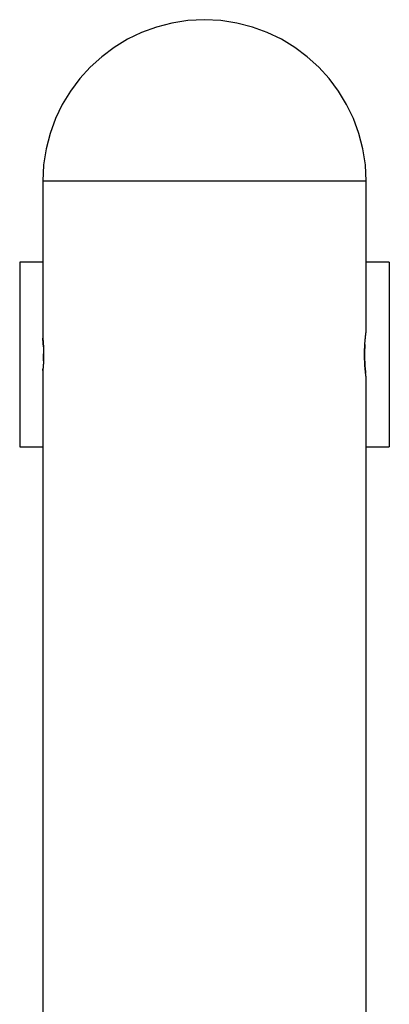
# Model space of a CAD drawing. Extents: x -13.1 to 13.1, y -8.7 to 8.7.
# Drawn here: x 6.9 to 8.5, y 4.4 to 8.7 of the extents above; entities that cross this region are included whole.
import ezdxf

# ---------------------------------------------------------------- set-up
doc = ezdxf.new("R2010")
doc.units = 0
doc.layers.get('0').update_dxf_attribs({"linetype": 'CONTINUOUS'})

msp = doc.modelspace()

# ---------------------------------------------------------------- linework, layer by layer
at = {"color": 0}
for points in [[(7.6829, 8.6767), (7.6829, 8.6767), (7.6114, 8.673), (7.542, 8.6623), (7.4749, 8.645), (7.4108, 8.6215), (7.3495, 8.5919), (7.2919, 8.5568), (7.238, 8.5164), (7.1883, 8.4713), (7.143, 8.4214), (7.1026, 8.3675), (7.0674, 8.3098), (7.038, 8.2487), (7.0143, 8.1843), (6.9971, 8.1174), (6.9864, 8.048), (6.9829, 7.9767), (6.9829, 7.9767), (6.9829, 7.9767), (6.9829, 7.9767), (6.9829, 7.9767), (6.9829, 7.9767), (6.9829, 7.9767), (6.9829, 7.9767), (6.9829, 7.9767), (6.9829, 7.9767), (6.9829, 7.9767), (6.9829, 7.9767), (6.9829, 7.9767), (6.9829, 7.9767), (6.9829, 7.9767), (6.9829, 7.9767), (6.9829, 7.9767), (6.9829, 7.9767)], [(7.6829, 8.6767), (7.6829, 8.6767), (7.6114, 8.673), (7.542, 8.6623), (7.4749, 8.645), (7.4108, 8.6215), (7.3495, 8.5919), (7.2919, 8.5568), (7.238, 8.5164), (7.1883, 8.4713), (7.143, 8.4214), (7.1026, 8.3675), (7.0674, 8.3098), (7.038, 8.2487), (7.0143, 8.1843), (6.9971, 8.1174), (6.9864, 8.048), (6.9829, 7.9767), (6.9829, 7.9767), (6.9829, 7.9767), (6.9829, 7.9767), (6.9829, 7.9767), (6.9829, 7.9767), (6.9829, 7.9767), (6.9829, 7.9767), (6.9829, 7.9767), (6.9829, 7.9767), (6.9829, 7.9767), (6.9829, 7.9767), (6.9829, 7.9767), (6.9829, 7.9767), (6.9829, 7.9767), (6.9829, 7.9767), (6.9829, 7.9767), (6.9829, 7.9767)], [(8.3829, 7.9767), (8.3829, 7.9767), (8.3792, 8.048), (8.3685, 8.1174), (8.3512, 8.1843), (8.3276, 8.2487), (8.298, 8.3098), (8.2629, 8.3675), (8.2225, 8.4214), (8.1774, 8.4713), (8.1275, 8.5164), (8.0736, 8.5568), (8.0159, 8.5919), (7.9548, 8.6215), (7.8904, 8.645), (7.8235, 8.6623), (7.7541, 8.673), (7.6829, 8.6767), (7.6829, 8.6767), (7.6829, 8.6767), (7.6829, 8.6767), (7.6829, 8.6767), (7.6829, 8.6767), (7.6829, 8.6767), (7.6829, 8.6767), (7.6829, 8.6767), (7.6829, 8.6767), (7.6829, 8.6767), (7.6829, 8.6767), (7.6829, 8.6767), (7.6829, 8.6767), (7.6829, 8.6767), (7.6829, 8.6767), (7.6829, 8.6767), (7.6829, 8.6767)], [(8.3829, 7.9767), (8.3829, 7.9767), (8.3792, 8.048), (8.3685, 8.1174), (8.3512, 8.1843), (8.3276, 8.2487), (8.298, 8.3098), (8.2629, 8.3675), (8.2225, 8.4214), (8.1774, 8.4713), (8.1275, 8.5164), (8.0736, 8.5568), (8.0159, 8.5919), (7.9548, 8.6215), (7.8904, 8.645), (7.8235, 8.6623), (7.7541, 8.673), (7.6829, 8.6767), (7.6829, 8.6767), (7.6829, 8.6767), (7.6829, 8.6767), (7.6829, 8.6767), (7.6829, 8.6767), (7.6829, 8.6767), (7.6829, 8.6767), (7.6829, 8.6767), (7.6829, 8.6767), (7.6829, 8.6767), (7.6829, 8.6767), (7.6829, 8.6767), (7.6829, 8.6767), (7.6829, 8.6767), (7.6829, 8.6767), (7.6829, 8.6767), (7.6829, 8.6767)], [(6.9828, 7.9767), (6.9828, 7.2966)], [(8.3829, 7.9767), (6.9828, 7.9767)], [(8.3829, 7.3266), (8.3829, 7.9767)], [(6.8829, 7.6267), (6.8829, 6.8266)], [(6.9828, 7.6267), (6.8829, 7.6267)], [(8.4829, 7.6267), (8.3829, 7.6267)], [(8.4829, 7.6267), (8.4829, 6.8266)], [(6.9856, 7.2597), (6.9855, 7.2616), (6.9854, 7.2635), (6.9853, 7.2654), (6.9852, 7.2672), (6.9851, 7.269), (6.985, 7.2707), (6.9848, 7.2724), (6.9847, 7.2741), (6.9847, 7.2757), (6.9845, 7.2773), (6.9844, 7.2788), (6.9843, 7.2802), (6.9842, 7.2816), (6.9841, 7.283), (6.984, 7.2843), (6.9839, 7.2855), (6.9838, 7.2866), (6.9837, 7.2877), (6.9836, 7.2888), (6.9835, 7.2898), (6.9834, 7.2907), (6.9834, 7.2916), (6.9833, 7.2924), (6.9832, 7.2931), (6.9831, 7.2938), (6.9831, 7.2944), (6.983, 7.2949), (6.983, 7.2954), (6.9829, 7.2958), (6.9829, 7.2961), (6.9829, 7.2963), (6.9828, 7.2965), (6.9828, 7.2966)], [(6.9828, 7.2966), (6.9829, 7.2963), (6.9829, 7.2958), (6.983, 7.295), (6.9831, 7.2939), (6.9833, 7.2925), (6.9834, 7.2908), (6.9836, 7.2889), (6.9838, 7.2868), (6.984, 7.2844), (6.9842, 7.2818), (6.9844, 7.2789), (6.9846, 7.2759), (6.9848, 7.2726), (6.9851, 7.2692), (6.9853, 7.2656), (6.9855, 7.2618), (6.9857, 7.2579), (6.9858, 7.2539), (6.986, 7.2497), (6.9861, 7.2455), (6.9862, 7.2412), (6.9863, 7.2368), (6.9863, 7.2323), (6.9864, 7.2279), (6.9864, 7.2234), (6.9863, 7.219), (6.9863, 7.2145), (6.9862, 7.2102), (6.986, 7.2059), (6.9859, 7.2017), (6.9858, 7.1975), (6.9856, 7.1936), (6.9854, 7.1897), (6.9852, 7.186), (6.985, 7.1825), (6.9847, 7.1791), (6.9845, 7.176), (6.9843, 7.173), (6.9841, 7.1703), (6.9839, 7.1678), (6.9837, 7.1655), (6.9835, 7.1634), (6.9834, 7.1617), (6.9832, 7.1601), (6.9831, 7.1589), (6.983, 7.1579), (6.9829, 7.1572), (6.9829, 7.1568), (6.9828, 7.1566)], [(8.3829, 7.1266), (8.3829, 7.1267), (8.3829, 7.1268), (8.3828, 7.127), (8.3828, 7.1274), (8.3828, 7.1278), (8.3827, 7.1283), (8.3826, 7.1289), (8.3825, 7.1296), (8.3824, 7.1304), (8.3823, 7.1313), (8.3821, 7.1322), (8.382, 7.1332), (8.3818, 7.1344), (8.3817, 7.1356), (8.3815, 7.137), (8.3814, 7.1383), (8.3812, 7.1398), (8.3809, 7.1414), (8.3808, 7.143), (8.3806, 7.1447), (8.3803, 7.1465), (8.3802, 7.1484), (8.3799, 7.1503), (8.3797, 7.1523), (8.3795, 7.1544), (8.3793, 7.1566), (8.379, 7.1588), (8.3788, 7.1611), (8.3786, 7.1635), (8.3784, 7.1659), (8.3782, 7.1683), (8.378, 7.1709), (8.3777, 7.1735), (8.3776, 7.1762), (8.3774, 7.1789), (8.3772, 7.1817), (8.377, 7.1845), (8.3769, 7.1874), (8.3767, 7.1904), (8.3765, 7.1933), (8.3764, 7.1963), (8.3763, 7.1994), (8.3762, 7.2025), (8.3761, 7.2056), (8.376, 7.2087), (8.3759, 7.2118), (8.3758, 7.2149), (8.3758, 7.2181), (8.3758, 7.2213), (8.3758, 7.2245), (8.3758, 7.2276), (8.3758, 7.2308), (8.3758, 7.234), (8.3758, 7.2372), (8.3759, 7.2403), (8.3759, 7.2435), (8.376, 7.2466), (8.3761, 7.2497), (8.3762, 7.2527), (8.3764, 7.2558), (8.3765, 7.2588), (8.3766, 7.2618), (8.3768, 7.2647), (8.377, 7.2676), (8.3771, 7.2705), (8.3773, 7.2733), (8.3775, 7.2761), (8.3777, 7.2788), (8.3779, 7.2815), (8.3781, 7.2841), (8.3783, 7.2867), (8.3785, 7.2892), (8.3788, 7.2916), (8.379, 7.294), (8.3792, 7.2964), (8.3795, 7.2986), (8.3797, 7.3009), (8.3799, 7.3029), (8.3802, 7.305), (8.3804, 7.307), (8.3806, 7.3089), (8.3808, 7.3107), (8.381, 7.3124), (8.3812, 7.3141), (8.3814, 7.3156), (8.3816, 7.3171), (8.3818, 7.3185), (8.382, 7.3198), (8.3821, 7.3209), (8.3823, 7.322), (8.3824, 7.323), (8.3825, 7.3238), (8.3826, 7.3246), (8.3827, 7.3252), (8.3828, 7.3257), (8.3828, 7.3261), (8.3829, 7.3264), (8.3829, 7.3266)], [(8.3771, 7.2701), (8.3768, 7.2647), (8.3765, 7.2592), (8.3763, 7.2536), (8.3761, 7.2479), (8.3759, 7.2421), (8.3758, 7.2362), (8.3758, 7.2303), (8.3758, 7.2244), (8.3758, 7.2185), (8.3759, 7.2126), (8.376, 7.2069), (8.3762, 7.2011), (8.3764, 7.1955), (8.3767, 7.1899), (8.377, 7.1845), (8.3774, 7.1792), (8.3777, 7.1741), (8.3781, 7.1692), (8.3785, 7.1644), (8.3789, 7.1599), (8.3794, 7.1557), (8.3802, 7.1478)], [(6.9858, 7.1985), (6.9859, 7.1996), (6.9859, 7.2006), (6.9859, 7.2017), (6.986, 7.2028), (6.986, 7.2038), (6.986, 7.2049), (6.986, 7.206), (6.9861, 7.2071), (6.9861, 7.2082), (6.9861, 7.2093), (6.9862, 7.2104), (6.9862, 7.2115), (6.9862, 7.2126), (6.9862, 7.2138), (6.9863, 7.2149), (6.9863, 7.216), (6.9863, 7.2172), (6.9863, 7.2183), (6.9863, 7.2195), (6.9863, 7.2206), (6.9864, 7.2217), (6.9864, 7.2229), (6.9864, 7.2241), (6.9864, 7.2252), (6.9864, 7.2263), (6.9864, 7.2275), (6.9864, 7.2286), (6.9864, 7.2298)], [(6.9828, 7.1566), (6.9828, 7.1567), (6.9828, 7.1567), (6.9828, 7.1567), (6.9828, 7.1567), (6.9828, 7.1567), (6.9828, 7.1567), (6.9828, 7.1567), (6.9828, 7.1567), (6.9828, 7.1567), (6.9828, 7.1567), (6.9828, 7.1567), (6.9828, 7.1567), (6.9828, 7.1567), (6.9829, 7.1567), (6.9829, 7.1568), (6.9829, 7.1568), (6.9829, 7.1568), (6.9829, 7.1568), (6.9829, 7.1569), (6.9829, 7.1569), (6.9829, 7.1569), (6.9829, 7.157), (6.9829, 7.157), (6.9829, 7.157), (6.9829, 7.1571), (6.9829, 7.1571), (6.9829, 7.1571), (6.9829, 7.1572), (6.9829, 7.1572), (6.9829, 7.1573), (6.9829, 7.1573), (6.9829, 7.1573), (6.9829, 7.1574), (6.9829, 7.1574), (6.9829, 7.1574), (6.9829, 7.1575), (6.9829, 7.1575), (6.9829, 7.1576), (6.9829, 7.1577), (6.983, 7.1577), (6.983, 7.1578), (6.983, 7.1578), (6.983, 7.1579), (6.983, 7.158), (6.983, 7.158), (6.983, 7.158), (6.983, 7.1581), (6.983, 7.1582), (6.983, 7.1582), (6.983, 7.1583), (6.983, 7.1584), (6.983, 7.1585), (6.983, 7.1585), (6.983, 7.1586), (6.9831, 7.1586), (6.9831, 7.1587), (6.9831, 7.1588), (6.9831, 7.1589), (6.9831, 7.159), (6.9831, 7.1591), (6.9831, 7.1591), (6.9831, 7.1592), (6.9831, 7.1593), (6.9831, 7.1594), (6.9831, 7.1595), (6.9831, 7.1595), (6.9832, 7.1596), (6.9832, 7.1597), (6.9832, 7.1598), (6.9832, 7.1599), (6.9832, 7.16), (6.9832, 7.1601), (6.9832, 7.1602), (6.9832, 7.1603), (6.9832, 7.1604), (6.9832, 7.1605), (6.9833, 7.1606), (6.9833, 7.1607), (6.9833, 7.1608), (6.9833, 7.1609), (6.9833, 7.161), (6.9833, 7.1611), (6.9833, 7.1612), (6.9833, 7.1613), (6.9833, 7.1614), (6.9833, 7.1616), (6.9834, 7.1617), (6.9834, 7.1618), (6.9834, 7.1619), (6.9834, 7.162), (6.9834, 7.1621), (6.9834, 7.1623), (6.9834, 7.1624), (6.9834, 7.1625), (6.9835, 7.1626), (6.9835, 7.1627), (6.9835, 7.1629), (6.9835, 7.1631)], [(6.9828, 7.1566), (6.9828, 4.3265)], [(8.3829, 4.0765), (8.3829, 7.1266)], [(6.8829, 6.8266), (6.9828, 6.8266)], [(8.3829, 6.8266), (8.4829, 6.8266)]]:
    msp.add_lwpolyline(points, dxfattribs=at)

doc.saveas('drawing.dxf')
